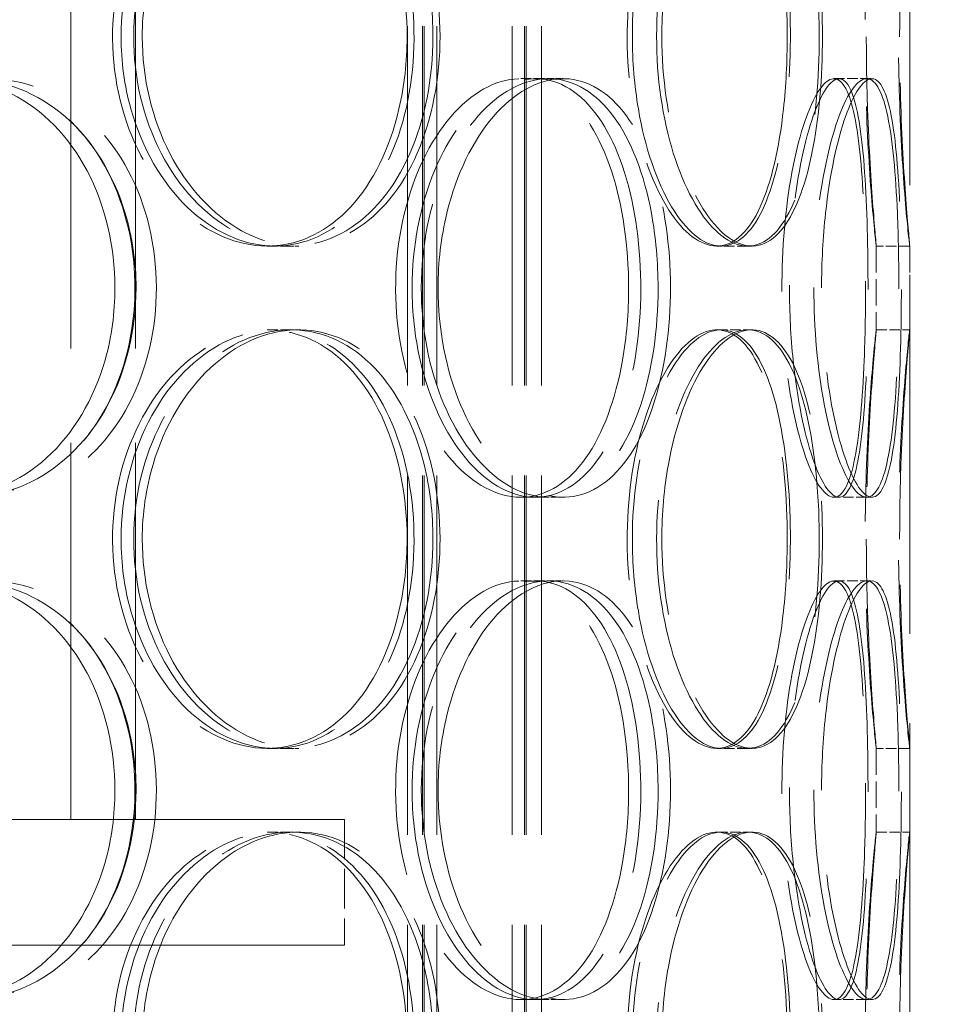
# Model space of a CAD drawing. Units: millimetres. Extents: x -1543 to 3068, y 751 to 9502.
# Drawn here: x 995 to 1104, y 7224 to 7342 of the extents above; entities that cross this region are included whole.
import ezdxf

# ---------------------------------------------------------------- set-up
doc = ezdxf.new("R2010")
doc.units = ezdxf.units.MM
doc.header["$LTSCALE"] = 22
doc.linetypes.add('DASHED_SPACE', pattern=[0.2067, 0.1654, -0.0413])
doc.layers.add('Dimension (ISO)', color=3, linetype='Continuous', lineweight=9)
doc.layers.add('Hidden (ISO)', color=7, linetype='DASHED_SPACE', lineweight=9, true_color=0x0080c0)
doc.styles.add('Note Text (ISO)', font='tahoma.ttf')
doc.dimstyles.new('Default (ISO)', dxfattribs={"dimscale": 22, "dimtxt": 3.5, "dimasz": 3.5, "dimexe": 1.5, "dimexo": 0, "dimgap": 1, "dimtad": 1, "dimrnd": 1e-08, "dimtxsty": 'Note Text (ISO)', "dimcen": 0.09, "dimdle": 10, "dimclrd": 256, "dimclre": 256, "dimclrt": 256, "dimazin": 2, "dimtfac": 1.001486, "dimtmove": 0, "dimatfit": 3, "dimfxl": 1, "dimtolj": 1, "dimlwd": -1, "dimlwe": -1, "dimarcsym": 0})

# ---------------------------------------------------------------- blocks, each defined once
blk = doc.blocks.new('*D39')
at = {"layer": 'Defpoints', "color": 0, "transparency": 16777216}
for p in [(1293.08, 8644.35), (889.38, 5404.35), (1447.37, 5404.35)]:
    blk.add_point(p, dxfattribs=at)
at = {"layer": 'Dimension (ISO)', "transparency": 16777216}
for p, q in [((1293.08, 8644.35), (1480.37, 8644.35)), ((1447.37, 8567.35), (1447.37, 5481.35))]:
    blk.add_line(p, q, dxfattribs=at)
for points in [[(1434.53, 8567.35), (1460.2, 8567.35), (1447.37, 8644.35)], [(1434.53, 5481.35), (1460.2, 5481.35), (1447.37, 5404.35)]]:
    blk.add_solid(points, dxfattribs=at)
at = {"layer": 'Dimension (ISO)', "transparency": 16777216, "insert": (1345.16, 6905.87), "char_height": 77, "attachment_point": 1, "rotation": 90, "style": 'Note Text (ISO)'}
blk.add_mtext('\\A1;3240', dxfattribs=at)

msp = doc.modelspace()

# ---------------------------------------------------------------- linework, layer by layer
at = {"layer": 'Hidden (ISO)', "ltscale": 11.801616}
for p, q in [((1041.077, 6868.848), (1041.077, 8156.848)), ((1042.877, 6868.848), (1042.877, 8156.848)), ((1043.077, 6868.848), (1043.077, 8156.848)), ((1044.577, 6868.848), (1044.577, 8156.848)), ((1053.577, 6868.848), (1053.577, 8156.848)), ((1055.077, 6868.848), (1055.077, 8156.848)), ((1055.277, 6868.848), (1055.277, 8156.848)), ((1057.077, 6868.848), (1057.077, 8156.848))]:
    msp.add_line(p, q, dxfattribs=at)
at = {"layer": 'Hidden (ISO)', "ltscale": 11.780672}
msp.add_line((1101.077, 7632.848), (1101.077, 6882.848), dxfattribs=at)
at = {"layer": 'Hidden (ISO)', "ltscale": 12.369706}
for p, q in [((1000.877, 7246.348), (1000.877, 7471.348)), ((1008.577, 7246.348), (1008.577, 7471.348))]:
    msp.add_line(p, q, dxfattribs=at)
at = {"layer": 'Hidden (ISO)', "ltscale": 0.346208}
for p, q in [((1054.616, 7334.848), (1057.926, 7334.848)), ((1092.027, 7334.848), (1095.945, 7334.848)), ((1027.147, 7314.848), (1024.329, 7314.848)), ((1081.727, 7314.848), (1078.037, 7314.848)), ((1101.076, 7314.848), (1097.076, 7314.848)), ((1024.329, 7304.848), (1027.147, 7304.848)), ((1078.037, 7304.848), (1081.727, 7304.848)), ((1097.076, 7304.848), (1101.076, 7304.848)), ((1057.926, 7284.848), (1054.616, 7284.848)), ((1095.945, 7284.848), (1092.027, 7284.848)), ((1054.616, 7274.848), (1057.926, 7274.848)), ((1092.027, 7274.848), (1095.945, 7274.848)), ((1027.147, 7254.848), (1024.329, 7254.848)), ((1081.727, 7254.848), (1078.037, 7254.848)), ((1101.076, 7254.848), (1097.076, 7254.848)), ((1024.329, 7244.848), (1027.147, 7244.848)), ((1078.037, 7244.848), (1081.727, 7244.848)), ((1097.076, 7244.848), (1101.076, 7244.848)), ((1057.926, 7224.848), (1054.616, 7224.848)), ((1095.945, 7224.848), (1092.027, 7224.848))]:
    msp.add_line(p, q, dxfattribs=at)
at = {"layer": 'Hidden (ISO)', "ltscale": 0.181593}
for p, q in [((1057.926, 7334.848), (1059.677, 7334.848)), ((1059.677, 7284.848), (1057.926, 7284.848)), ((1057.926, 7274.848), (1059.677, 7274.848)), ((1059.677, 7224.848), (1057.926, 7224.848))]:
    msp.add_line(p, q, dxfattribs=at)
at = {"layer": 'Hidden (ISO)', "ltscale": 0.054126}
for p, q in [((1095.945, 7334.848), (1096.56, 7334.848)), ((1096.56, 7284.848), (1095.945, 7284.848)), ((1095.945, 7274.848), (1096.56, 7274.848)), ((1096.56, 7224.848), (1095.945, 7224.848))]:
    msp.add_line(p, q, dxfattribs=at)
at = {"layer": 'Hidden (ISO)', "ltscale": 0.115128}
for p, q in [((1028.089, 7314.848), (1027.147, 7314.848)), ((1027.147, 7304.848), (1028.089, 7304.848)), ((1028.089, 7254.848), (1027.147, 7254.848)), ((1027.147, 7244.848), (1028.089, 7244.848))]:
    msp.add_line(p, q, dxfattribs=at)
at = {"layer": 'Hidden (ISO)', "ltscale": 0.047666}
for p, q in [((1082.238, 7314.848), (1081.727, 7314.848)), ((1081.727, 7304.848), (1082.238, 7304.848)), ((1082.238, 7254.848), (1081.727, 7254.848)), ((1081.727, 7244.848), (1082.238, 7244.848))]:
    msp.add_line(p, q, dxfattribs=at)
at = {"layer": 'Hidden (ISO)', "ltscale": 0.867178}
for p, q in [((1097.077, 7314.857), (1097.077, 7304.84)), ((1101.077, 7314.857), (1101.077, 7304.84)), ((1097.077, 7254.857), (1097.077, 7244.84)), ((1101.077, 7254.857), (1101.077, 7244.84))]:
    msp.add_line(p, q, dxfattribs=at)
at = {"layer": 'Hidden (ISO)', "ltscale": 11.461907}
for p, q in [((1033.577, 7246.348), (668.577, 7246.348)), ((1033.577, 7231.348), (668.577, 7231.348))]:
    msp.add_line(p, q, dxfattribs=at)
at = {"layer": 'Hidden (ISO)', "ltscale": 1.298557}
msp.add_line((1033.577, 7246.348), (1033.577, 7231.348), dxfattribs=at)
at = {"layer": 'Hidden (ISO)', "ltscale": 11.471499}
for points in [[(1041.04, 7339.848), (1041.04, 7344.801), (1040.094, 7349.743), (1038.308, 7353.846), (1036.525, 7357.943), (1033.902, 7361.187), (1030.792, 7363.036), (1027.722, 7364.861), (1024.183, 7365.32), (1020.745, 7364.336), (1017.235, 7363.333), (1013.849, 7360.829), (1011.234, 7357.251), (1008.634, 7353.692), (1006.817, 7349.086), (1006.151, 7344.205), (1005.487, 7339.337), (1005.974, 7334.215), (1007.512, 7329.697), (1009.055, 7325.167), (1011.642, 7321.261), (1014.76, 7318.637), (1017.849, 7316.037), (1021.439, 7314.705), (1024.889, 7314.861), (1028.346, 7315.018), (1031.649, 7316.668), (1034.299, 7319.538), (1036.973, 7322.435), (1038.98, 7326.563), (1040.069, 7331.225), (1040.712, 7333.98), (1041.04, 7336.914), (1041.04, 7339.848)], [(1006.872, 7339.848), (1006.872, 7344.801), (1008.042, 7349.743), (1010.142, 7353.846), (1012.239, 7357.943), (1015.246, 7361.187), (1018.581, 7363.036), (1021.875, 7364.861), (1025.466, 7365.32), (1028.751, 7364.336), (1032.103, 7363.333), (1035.124, 7360.829), (1037.374, 7357.251), (1039.611, 7353.692), (1041.087, 7349.086), (1041.63, 7344.205), (1042.171, 7339.337), (1041.784, 7334.215), (1040.513, 7329.697), (1039.238, 7325.167), (1037.069, 7321.261), (1034.282, 7318.637), (1031.52, 7316.037), (1028.152, 7314.705), (1024.698, 7314.861), (1021.238, 7315.018), (1017.705, 7316.668), (1014.74, 7319.538), (1011.749, 7322.435), (1009.358, 7326.563), (1008.048, 7331.225), (1007.274, 7333.98), (1006.872, 7336.914), (1006.872, 7339.848)], [(1086.442, 7339.848), (1086.442, 7344.801), (1086.015, 7349.743), (1085.169, 7353.846), (1084.324, 7357.943), (1083.051, 7361.187), (1081.454, 7363.036), (1079.877, 7364.861), (1077.982, 7365.32), (1076.062, 7364.336), (1074.102, 7363.333), (1072.128, 7360.829), (1070.573, 7357.251), (1069.026, 7353.692), (1067.912, 7349.086), (1067.504, 7344.205), (1067.098, 7339.337), (1067.4, 7334.215), (1068.335, 7329.697), (1069.272, 7325.167), (1070.833, 7321.261), (1072.648, 7318.637), (1074.446, 7316.037), (1076.474, 7314.705), (1078.34, 7314.861), (1080.21, 7315.018), (1081.911, 7316.668), (1083.224, 7319.538), (1084.55, 7322.435), (1085.489, 7326.563), (1085.994, 7331.225), (1086.292, 7333.98), (1086.442, 7336.914), (1086.442, 7339.848)], [(1067.945, 7339.848), (1067.945, 7344.801), (1068.664, 7349.743), (1069.921, 7353.846), (1071.176, 7357.943), (1072.952, 7361.187), (1074.844, 7363.036), (1076.712, 7364.861), (1078.677, 7365.32), (1080.396, 7364.336), (1082.15, 7363.333), (1083.645, 7360.829), (1084.723, 7357.251), (1085.795, 7353.692), (1086.464, 7349.086), (1086.71, 7344.205), (1086.956, 7339.337), (1086.785, 7334.215), (1086.199, 7329.697), (1085.611, 7325.167), (1084.598, 7321.261), (1083.216, 7318.637), (1081.846, 7316.037), (1080.108, 7314.705), (1078.237, 7314.861), (1076.362, 7315.018), (1074.362, 7316.668), (1072.636, 7319.538), (1070.895, 7322.435), (1069.453, 7326.563), (1068.66, 7331.225), (1068.191, 7333.98), (1067.945, 7336.914), (1067.945, 7339.848)], [(1095.891, 7339.848), (1095.891, 7344.801), (1096.049, 7349.743), (1096.272, 7353.846), (1096.494, 7357.943), (1096.766, 7361.187), (1096.926, 7363.036), (1097.084, 7364.861), (1097.121, 7365.32), (1097.012, 7364.336), (1096.901, 7363.333), (1096.642, 7360.829), (1096.384, 7357.251), (1096.127, 7353.692), (1095.885, 7349.086), (1095.798, 7344.205), (1095.711, 7339.337), (1095.782, 7334.215), (1095.971, 7329.697), (1096.16, 7325.167), (1096.456, 7321.261), (1096.691, 7318.637), (1096.922, 7316.037), (1097.08, 7314.705), (1097.077, 7314.861), (1097.074, 7315.018), (1096.912, 7316.668), (1096.689, 7319.538), (1096.464, 7322.435), (1096.192, 7326.563), (1096.036, 7331.225), (1095.943, 7333.98), (1095.891, 7336.914), (1095.891, 7339.848)], [(1006.141, 7309.848), (1006.141, 7314.801), (1004.982, 7319.743), (1002.815, 7323.846), (1000.651, 7327.943), (997.483, 7331.187), (993.774, 7333.036), (990.111, 7334.861), (985.931, 7335.32), (981.909, 7334.336), (977.804, 7333.333), (973.887, 7330.829), (970.878, 7327.251), (967.886, 7323.692), (965.812, 7319.086), (965.052, 7314.205), (964.294, 7309.337), (964.848, 7304.215), (966.608, 7299.697), (968.372, 7295.167), (971.338, 7291.261), (974.946, 7288.637), (978.522, 7286.037), (982.708, 7284.705), (986.774, 7284.861), (990.849, 7285.018), (994.788, 7286.668), (997.973, 7289.538), (1001.187, 7292.435), (1003.628, 7296.563), (1004.956, 7301.225), (1005.74, 7303.98), (1006.141, 7306.914), (1006.141, 7309.848)], [(967.453, 7309.848), (967.453, 7314.801), (968.782, 7319.743), (971.185, 7323.846), (973.584, 7327.943), (977.037, 7331.187), (980.905, 7333.036), (984.725, 7334.861), (988.927, 7335.32), (992.808, 7334.336), (996.77, 7333.333), (1000.383, 7330.829), (1003.091, 7327.251), (1005.784, 7323.692), (1007.581, 7319.086), (1008.241, 7314.205), (1008.899, 7309.337), (1008.427, 7304.215), (1006.884, 7299.697), (1005.338, 7295.167), (1002.714, 7291.261), (999.382, 7288.637), (996.08, 7286.037), (992.088, 7284.705), (988.038, 7284.861), (983.98, 7285.018), (979.881, 7286.668), (976.465, 7289.538), (973.017, 7292.435), (970.287, 7296.563), (968.793, 7301.225), (967.91, 7303.98), (967.453, 7306.914), (967.453, 7309.848)], [(1067.498, 7309.848), (1067.498, 7314.801), (1066.793, 7319.743), (1065.443, 7323.846), (1064.094, 7327.943), (1062.096, 7331.187), (1059.682, 7333.036), (1057.299, 7334.861), (1054.513, 7335.32), (1051.767, 7334.336), (1048.964, 7333.333), (1046.219, 7330.829), (1044.083, 7327.251), (1041.959, 7323.692), (1040.457, 7319.086), (1039.908, 7314.205), (1039.359, 7309.337), (1039.763, 7304.215), (1041.03, 7299.697), (1042.3, 7295.167), (1044.425, 7291.261), (1046.951, 7288.637), (1049.455, 7286.037), (1052.333, 7284.705), (1055.059, 7284.861), (1057.789, 7285.018), (1060.355, 7286.668), (1062.388, 7289.538), (1064.44, 7292.435), (1065.952, 7296.563), (1066.77, 7301.225), (1067.253, 7303.98), (1067.498, 7306.914), (1067.498, 7309.848)], [(1041.638, 7309.848), (1041.638, 7314.801), (1042.596, 7319.743), (1044.3, 7323.846), (1046.002, 7327.943), (1048.429, 7331.187), (1051.08, 7333.036), (1053.698, 7334.861), (1056.516, 7335.32), (1059.052, 7334.336), (1061.641, 7333.333), (1063.929, 7330.829), (1065.615, 7327.251), (1067.291, 7323.692), (1068.377, 7319.086), (1068.777, 7314.205), (1069.175, 7309.337), (1068.893, 7304.215), (1067.952, 7299.697), (1067.009, 7295.167), (1065.397, 7291.261), (1063.285, 7288.637), (1061.191, 7286.037), (1058.604, 7284.705), (1055.903, 7284.861), (1053.198, 7285.018), (1050.391, 7286.668), (1048.012, 7289.538), (1045.61, 7292.435), (1043.665, 7296.563), (1042.597, 7301.225), (1041.967, 7303.98), (1041.638, 7306.914), (1041.638, 7309.848)], [(1095.797, 7309.848), (1095.797, 7314.801), (1095.654, 7319.743), (1095.326, 7323.846), (1094.999, 7327.943), (1094.475, 7331.187), (1093.726, 7333.036), (1092.986, 7334.861), (1092.021, 7335.32), (1090.969, 7334.336), (1089.896, 7333.333), (1088.742, 7330.829), (1087.806, 7327.251), (1086.874, 7323.692), (1086.175, 7319.086), (1085.919, 7314.205), (1085.665, 7309.337), (1085.857, 7304.215), (1086.437, 7299.697), (1087.018, 7295.167), (1087.977, 7291.261), (1089.036, 7288.637), (1090.086, 7286.037), (1091.217, 7284.705), (1092.185, 7284.861), (1093.154, 7285.018), (1093.956, 7286.668), (1094.526, 7289.538), (1095.102, 7292.435), (1095.453, 7296.563), (1095.637, 7301.225), (1095.745, 7303.98), (1095.797, 7306.914), (1095.797, 7309.848)], [(1086.714, 7309.848), (1086.714, 7314.801), (1087.156, 7319.743), (1087.901, 7323.846), (1088.645, 7327.943), (1089.675, 7331.187), (1090.705, 7333.036), (1091.721, 7334.861), (1092.724, 7335.32), (1093.528, 7334.336), (1094.349, 7333.333), (1094.963, 7330.829), (1095.368, 7327.251), (1095.771, 7323.692), (1095.981, 7319.086), (1096.059, 7314.205), (1096.136, 7309.337), (1096.088, 7304.215), (1095.892, 7299.697), (1095.697, 7295.167), (1095.343, 7291.261), (1094.773, 7288.637), (1094.208, 7286.037), (1093.419, 7284.705), (1092.481, 7284.861), (1091.542, 7285.018), (1090.456, 7286.668), (1089.477, 7289.538), (1088.488, 7292.435), (1087.625, 7296.563), (1087.147, 7301.225), (1086.864, 7303.98), (1086.714, 7306.914), (1086.714, 7309.848)], [(1041.04, 7279.848), (1041.04, 7284.801), (1040.094, 7289.743), (1038.308, 7293.846), (1036.525, 7297.943), (1033.902, 7301.187), (1030.792, 7303.036), (1027.722, 7304.861), (1024.183, 7305.32), (1020.745, 7304.336), (1017.235, 7303.333), (1013.849, 7300.829), (1011.234, 7297.251), (1008.634, 7293.692), (1006.817, 7289.086), (1006.151, 7284.205), (1005.487, 7279.337), (1005.974, 7274.215), (1007.512, 7269.697), (1009.055, 7265.167), (1011.642, 7261.261), (1014.76, 7258.637), (1017.849, 7256.037), (1021.439, 7254.705), (1024.889, 7254.861), (1028.346, 7255.018), (1031.649, 7256.668), (1034.299, 7259.538), (1036.973, 7262.435), (1038.98, 7266.563), (1040.069, 7271.225), (1040.712, 7273.98), (1041.04, 7276.914), (1041.04, 7279.848)], [(1006.872, 7279.848), (1006.872, 7284.801), (1008.042, 7289.743), (1010.142, 7293.846), (1012.239, 7297.943), (1015.246, 7301.187), (1018.581, 7303.036), (1021.875, 7304.861), (1025.466, 7305.32), (1028.751, 7304.336), (1032.103, 7303.333), (1035.124, 7300.829), (1037.374, 7297.251), (1039.611, 7293.692), (1041.087, 7289.086), (1041.63, 7284.205), (1042.171, 7279.337), (1041.784, 7274.215), (1040.513, 7269.697), (1039.238, 7265.167), (1037.069, 7261.261), (1034.282, 7258.637), (1031.52, 7256.037), (1028.152, 7254.705), (1024.698, 7254.861), (1021.238, 7255.018), (1017.705, 7256.668), (1014.74, 7259.538), (1011.749, 7262.435), (1009.358, 7266.563), (1008.048, 7271.225), (1007.274, 7273.98), (1006.872, 7276.914), (1006.872, 7279.848)], [(1086.442, 7279.848), (1086.442, 7284.801), (1086.015, 7289.743), (1085.169, 7293.846), (1084.324, 7297.943), (1083.051, 7301.187), (1081.454, 7303.036), (1079.877, 7304.861), (1077.982, 7305.32), (1076.062, 7304.336), (1074.102, 7303.333), (1072.128, 7300.829), (1070.573, 7297.251), (1069.026, 7293.692), (1067.912, 7289.086), (1067.504, 7284.205), (1067.098, 7279.337), (1067.4, 7274.215), (1068.335, 7269.697), (1069.272, 7265.167), (1070.833, 7261.261), (1072.648, 7258.637), (1074.446, 7256.037), (1076.474, 7254.705), (1078.34, 7254.861), (1080.21, 7255.018), (1081.911, 7256.668), (1083.224, 7259.538), (1084.55, 7262.435), (1085.489, 7266.563), (1085.994, 7271.225), (1086.292, 7273.98), (1086.442, 7276.914), (1086.442, 7279.848)], [(1067.945, 7279.848), (1067.945, 7284.801), (1068.664, 7289.743), (1069.921, 7293.846), (1071.176, 7297.943), (1072.952, 7301.187), (1074.844, 7303.036), (1076.712, 7304.861), (1078.677, 7305.32), (1080.396, 7304.336), (1082.15, 7303.333), (1083.645, 7300.829), (1084.723, 7297.251), (1085.795, 7293.692), (1086.464, 7289.086), (1086.71, 7284.205), (1086.956, 7279.337), (1086.785, 7274.215), (1086.199, 7269.697), (1085.611, 7265.167), (1084.598, 7261.261), (1083.216, 7258.637), (1081.846, 7256.037), (1080.108, 7254.705), (1078.237, 7254.861), (1076.362, 7255.018), (1074.362, 7256.668), (1072.636, 7259.538), (1070.895, 7262.435), (1069.453, 7266.563), (1068.66, 7271.225), (1068.191, 7273.98), (1067.945, 7276.914), (1067.945, 7279.848)], [(1095.891, 7279.848), (1095.891, 7284.801), (1096.049, 7289.743), (1096.272, 7293.846), (1096.494, 7297.943), (1096.766, 7301.187), (1096.926, 7303.036), (1097.084, 7304.861), (1097.121, 7305.32), (1097.012, 7304.336), (1096.901, 7303.333), (1096.642, 7300.829), (1096.384, 7297.251), (1096.127, 7293.692), (1095.885, 7289.086), (1095.798, 7284.205), (1095.711, 7279.337), (1095.782, 7274.215), (1095.971, 7269.697), (1096.16, 7265.167), (1096.456, 7261.261), (1096.691, 7258.637), (1096.922, 7256.037), (1097.08, 7254.705), (1097.077, 7254.861), (1097.074, 7255.018), (1096.912, 7256.668), (1096.689, 7259.538), (1096.464, 7262.435), (1096.192, 7266.563), (1096.036, 7271.225), (1095.943, 7273.98), (1095.891, 7276.914), (1095.891, 7279.848)], [(1006.141, 7249.848), (1006.141, 7254.801), (1004.982, 7259.743), (1002.815, 7263.846), (1000.651, 7267.943), (997.483, 7271.187), (993.774, 7273.036), (990.111, 7274.861), (985.931, 7275.32), (981.909, 7274.336), (977.804, 7273.333), (973.887, 7270.829), (970.878, 7267.251), (967.886, 7263.692), (965.812, 7259.086), (965.052, 7254.205), (964.294, 7249.337), (964.848, 7244.215), (966.608, 7239.697), (968.372, 7235.167), (971.338, 7231.261), (974.946, 7228.637), (978.522, 7226.037), (982.708, 7224.705), (986.774, 7224.861), (990.849, 7225.018), (994.788, 7226.668), (997.973, 7229.538), (1001.187, 7232.435), (1003.628, 7236.563), (1004.956, 7241.225), (1005.74, 7243.98), (1006.141, 7246.914), (1006.141, 7249.848)], [(967.453, 7249.848), (967.453, 7254.801), (968.782, 7259.743), (971.185, 7263.846), (973.584, 7267.943), (977.037, 7271.187), (980.905, 7273.036), (984.725, 7274.861), (988.927, 7275.32), (992.808, 7274.336), (996.77, 7273.333), (1000.383, 7270.829), (1003.091, 7267.251), (1005.784, 7263.692), (1007.581, 7259.086), (1008.241, 7254.205), (1008.899, 7249.337), (1008.427, 7244.215), (1006.884, 7239.697), (1005.338, 7235.167), (1002.714, 7231.261), (999.382, 7228.637), (996.08, 7226.037), (992.088, 7224.705), (988.038, 7224.861), (983.98, 7225.018), (979.881, 7226.668), (976.465, 7229.538), (973.017, 7232.435), (970.287, 7236.563), (968.793, 7241.225), (967.91, 7243.98), (967.453, 7246.914), (967.453, 7249.848)], [(1067.498, 7249.848), (1067.498, 7254.801), (1066.793, 7259.743), (1065.443, 7263.846), (1064.094, 7267.943), (1062.096, 7271.187), (1059.682, 7273.036), (1057.299, 7274.861), (1054.513, 7275.32), (1051.767, 7274.336), (1048.964, 7273.333), (1046.219, 7270.829), (1044.083, 7267.251), (1041.959, 7263.692), (1040.457, 7259.086), (1039.908, 7254.205), (1039.359, 7249.337), (1039.763, 7244.215), (1041.03, 7239.697), (1042.3, 7235.167), (1044.425, 7231.261), (1046.951, 7228.637), (1049.455, 7226.037), (1052.333, 7224.705), (1055.059, 7224.861), (1057.789, 7225.018), (1060.355, 7226.668), (1062.388, 7229.538), (1064.44, 7232.435), (1065.952, 7236.563), (1066.77, 7241.225), (1067.253, 7243.98), (1067.498, 7246.914), (1067.498, 7249.848)], [(1041.638, 7249.848), (1041.638, 7254.801), (1042.596, 7259.743), (1044.3, 7263.846), (1046.002, 7267.943), (1048.429, 7271.187), (1051.08, 7273.036), (1053.698, 7274.861), (1056.516, 7275.32), (1059.052, 7274.336), (1061.641, 7273.333), (1063.929, 7270.829), (1065.615, 7267.251), (1067.291, 7263.692), (1068.377, 7259.086), (1068.777, 7254.205), (1069.175, 7249.337), (1068.893, 7244.215), (1067.952, 7239.697), (1067.009, 7235.167), (1065.397, 7231.261), (1063.285, 7228.637), (1061.191, 7226.037), (1058.604, 7224.705), (1055.903, 7224.861), (1053.198, 7225.018), (1050.391, 7226.668), (1048.012, 7229.538), (1045.61, 7232.435), (1043.665, 7236.563), (1042.597, 7241.225), (1041.967, 7243.98), (1041.638, 7246.914), (1041.638, 7249.848)], [(1095.797, 7249.848), (1095.797, 7254.801), (1095.654, 7259.743), (1095.326, 7263.846), (1094.999, 7267.943), (1094.475, 7271.187), (1093.726, 7273.036), (1092.986, 7274.861), (1092.021, 7275.32), (1090.969, 7274.336), (1089.896, 7273.333), (1088.742, 7270.829), (1087.806, 7267.251), (1086.874, 7263.692), (1086.175, 7259.086), (1085.919, 7254.205), (1085.665, 7249.337), (1085.857, 7244.215), (1086.437, 7239.697), (1087.018, 7235.167), (1087.977, 7231.261), (1089.036, 7228.637), (1090.086, 7226.037), (1091.217, 7224.705), (1092.185, 7224.861), (1093.154, 7225.018), (1093.956, 7226.668), (1094.526, 7229.538), (1095.102, 7232.435), (1095.453, 7236.563), (1095.637, 7241.225), (1095.745, 7243.98), (1095.797, 7246.914), (1095.797, 7249.848)], [(1086.714, 7249.848), (1086.714, 7254.801), (1087.156, 7259.743), (1087.901, 7263.846), (1088.645, 7267.943), (1089.675, 7271.187), (1090.705, 7273.036), (1091.721, 7274.861), (1092.724, 7275.32), (1093.528, 7274.336), (1094.349, 7273.333), (1094.963, 7270.829), (1095.368, 7267.251), (1095.771, 7263.692), (1095.981, 7259.086), (1096.059, 7254.205), (1096.136, 7249.337), (1096.088, 7244.215), (1095.892, 7239.697), (1095.697, 7235.167), (1095.343, 7231.261), (1094.773, 7228.637), (1094.208, 7226.037), (1093.419, 7224.705), (1092.481, 7224.861), (1091.542, 7225.018), (1090.456, 7226.668), (1089.477, 7229.538), (1088.488, 7232.435), (1087.625, 7236.563), (1087.147, 7241.225), (1086.864, 7243.98), (1086.714, 7246.914), (1086.714, 7249.848)], [(1041.04, 7219.848), (1041.04, 7224.801), (1040.094, 7229.743), (1038.308, 7233.846), (1036.525, 7237.943), (1033.902, 7241.187), (1030.792, 7243.036), (1027.722, 7244.861), (1024.183, 7245.32), (1020.745, 7244.336), (1017.235, 7243.333), (1013.849, 7240.829), (1011.234, 7237.251), (1008.634, 7233.692), (1006.817, 7229.086), (1006.151, 7224.205), (1005.487, 7219.337), (1005.974, 7214.215), (1007.512, 7209.697), (1009.055, 7205.167), (1011.642, 7201.261), (1014.76, 7198.637), (1017.849, 7196.037), (1021.439, 7194.705), (1024.889, 7194.861), (1028.346, 7195.018), (1031.649, 7196.668), (1034.299, 7199.538), (1036.973, 7202.435), (1038.98, 7206.563), (1040.069, 7211.225), (1040.712, 7213.98), (1041.04, 7216.914), (1041.04, 7219.848)], [(1006.872, 7219.848), (1006.872, 7224.801), (1008.042, 7229.743), (1010.142, 7233.846), (1012.239, 7237.943), (1015.246, 7241.187), (1018.581, 7243.036), (1021.875, 7244.861), (1025.466, 7245.32), (1028.751, 7244.336), (1032.103, 7243.333), (1035.124, 7240.829), (1037.374, 7237.251), (1039.611, 7233.692), (1041.087, 7229.086), (1041.63, 7224.205), (1042.171, 7219.337), (1041.784, 7214.215), (1040.513, 7209.697), (1039.238, 7205.167), (1037.069, 7201.261), (1034.282, 7198.637), (1031.52, 7196.037), (1028.152, 7194.705), (1024.698, 7194.861), (1021.238, 7195.018), (1017.705, 7196.668), (1014.74, 7199.538), (1011.749, 7202.435), (1009.358, 7206.563), (1008.048, 7211.225), (1007.274, 7213.98), (1006.872, 7216.914), (1006.872, 7219.848)], [(1086.442, 7219.848), (1086.442, 7224.801), (1086.015, 7229.743), (1085.169, 7233.846), (1084.324, 7237.943), (1083.051, 7241.187), (1081.454, 7243.036), (1079.877, 7244.861), (1077.982, 7245.32), (1076.062, 7244.336), (1074.102, 7243.333), (1072.128, 7240.829), (1070.573, 7237.251), (1069.026, 7233.692), (1067.912, 7229.086), (1067.504, 7224.205), (1067.098, 7219.337), (1067.4, 7214.215), (1068.335, 7209.697), (1069.272, 7205.167), (1070.833, 7201.261), (1072.648, 7198.637), (1074.446, 7196.037), (1076.474, 7194.705), (1078.34, 7194.861), (1080.21, 7195.018), (1081.911, 7196.668), (1083.224, 7199.538), (1084.55, 7202.435), (1085.489, 7206.563), (1085.994, 7211.225), (1086.292, 7213.98), (1086.442, 7216.914), (1086.442, 7219.848)], [(1067.945, 7219.848), (1067.945, 7224.801), (1068.664, 7229.743), (1069.921, 7233.846), (1071.176, 7237.943), (1072.952, 7241.187), (1074.844, 7243.036), (1076.712, 7244.861), (1078.677, 7245.32), (1080.396, 7244.336), (1082.15, 7243.333), (1083.645, 7240.829), (1084.723, 7237.251), (1085.795, 7233.692), (1086.464, 7229.086), (1086.71, 7224.205), (1086.956, 7219.337), (1086.785, 7214.215), (1086.199, 7209.697), (1085.611, 7205.167), (1084.598, 7201.261), (1083.216, 7198.637), (1081.846, 7196.037), (1080.108, 7194.705), (1078.237, 7194.861), (1076.362, 7195.018), (1074.362, 7196.668), (1072.636, 7199.538), (1070.895, 7202.435), (1069.453, 7206.563), (1068.66, 7211.225), (1068.191, 7213.98), (1067.945, 7216.914), (1067.945, 7219.848)], [(1095.891, 7219.848), (1095.891, 7224.801), (1096.049, 7229.743), (1096.272, 7233.846), (1096.494, 7237.943), (1096.766, 7241.187), (1096.926, 7243.036), (1097.084, 7244.861), (1097.121, 7245.32), (1097.012, 7244.336), (1096.901, 7243.333), (1096.642, 7240.829), (1096.384, 7237.251), (1096.127, 7233.692), (1095.885, 7229.086), (1095.798, 7224.205), (1095.711, 7219.337), (1095.782, 7214.215), (1095.971, 7209.697), (1096.16, 7205.167), (1096.456, 7201.261), (1096.691, 7198.637), (1096.922, 7196.037), (1097.08, 7194.705), (1097.077, 7194.861), (1097.074, 7195.018), (1096.912, 7196.668), (1096.689, 7199.538), (1096.464, 7202.435), (1096.192, 7206.563), (1096.036, 7211.225), (1095.943, 7213.98), (1095.891, 7216.914), (1095.891, 7219.848)]]:
    msp.add_open_spline(points, degree=3, knots=[-3.1415927, -3.1415927, -3.1415927, -3.1415927, -2.5473223, -2.5473223, -2.5473223, -1.9539415, -1.9539415, -1.9539415, -1.3680168, -1.3680168, -1.3680168, -0.7699514, -0.7699514, -0.7699514, -0.1751718, -0.1751718, -0.1751718, 0.4181302, 0.4181302, 0.4181302, 1.0130422, 1.0130422, 1.0130422, 1.6025994, 1.6025994, 1.6025994, 2.1933244, 2.1933244, 2.1933244, 2.7894252, 2.7894252, 2.7894252, 3.1415927, 3.1415927, 3.1415927, 3.1415927], dxfattribs=at)
at = {"layer": 'Hidden (ISO)', "ltscale": 11.564472}
for points in [[(1044.129, 7339.848), (1044.129, 7334.913), (1043.174, 7329.988), (1041.371, 7325.894), (1039.568, 7321.797), (1036.912, 7318.548), (1033.761, 7316.689), (1030.647, 7314.851), (1027.055, 7314.377), (1023.562, 7315.345), (1020.001, 7316.331), (1016.561, 7318.811), (1013.898, 7322.367), (1011.254, 7325.897), (1009.395, 7330.472), (1008.696, 7335.329), (1007.998, 7340.173), (1008.46, 7345.278), (1009.986, 7349.796), (1011.52, 7354.335), (1014.115, 7358.263), (1017.259, 7360.924), (1020.38, 7363.566), (1024.02, 7364.948), (1027.53, 7364.843), (1031.044, 7364.737), (1034.413, 7363.141), (1037.127, 7360.318), (1039.86, 7357.475), (1041.927, 7353.398), (1043.069, 7348.772), (1043.771, 7345.93), (1044.129, 7342.89), (1044.129, 7339.848)], [(1009.405, 7339.848), (1009.405, 7334.913), (1010.585, 7329.988), (1012.706, 7325.894), (1014.828, 7321.797), (1017.874, 7318.548), (1021.255, 7316.689), (1024.597, 7314.851), (1028.245, 7314.377), (1031.584, 7315.345), (1034.988, 7316.331), (1038.059, 7318.811), (1040.352, 7322.367), (1042.628, 7325.897), (1044.14, 7330.472), (1044.709, 7335.329), (1045.278, 7340.173), (1044.911, 7345.278), (1043.65, 7349.796), (1042.384, 7354.335), (1040.211, 7358.263), (1037.405, 7360.924), (1034.62, 7363.566), (1031.213, 7364.948), (1027.707, 7364.843), (1024.196, 7364.737), (1020.601, 7363.141), (1017.571, 7360.318), (1014.518, 7357.475), (1012.06, 7353.398), (1010.687, 7348.772), (1009.844, 7345.93), (1009.405, 7342.89), (1009.405, 7339.848)], [(1090.269, 7339.848), (1090.269, 7334.913), (1089.838, 7329.988), (1088.984, 7325.894), (1088.13, 7321.797), (1086.842, 7318.548), (1085.224, 7316.689), (1083.626, 7314.851), (1081.703, 7314.377), (1079.752, 7315.345), (1077.764, 7316.331), (1075.761, 7318.811), (1074.177, 7322.367), (1072.605, 7325.897), (1071.466, 7330.472), (1071.037, 7335.329), (1070.61, 7340.173), (1070.897, 7345.278), (1071.825, 7349.796), (1072.757, 7354.335), (1074.325, 7358.263), (1076.156, 7360.924), (1077.974, 7363.566), (1080.034, 7364.948), (1081.935, 7364.843), (1083.839, 7364.737), (1085.576, 7363.141), (1086.924, 7360.318), (1088.281, 7357.475), (1089.25, 7353.398), (1089.78, 7348.772), (1090.106, 7345.93), (1090.269, 7342.89), (1090.269, 7339.848)], [(1071.471, 7339.848), (1071.471, 7334.913), (1072.196, 7329.988), (1073.466, 7325.894), (1074.737, 7321.797), (1076.535, 7318.548), (1078.454, 7316.689), (1080.35, 7314.851), (1082.347, 7314.377), (1084.096, 7315.345), (1085.878, 7316.331), (1087.399, 7318.811), (1088.498, 7322.367), (1089.589, 7325.897), (1090.275, 7330.472), (1090.533, 7335.329), (1090.792, 7340.173), (1090.63, 7345.278), (1090.049, 7349.796), (1089.465, 7354.335), (1088.451, 7358.263), (1087.062, 7360.924), (1085.683, 7363.566), (1083.928, 7364.948), (1082.031, 7364.843), (1080.132, 7364.737), (1078.1, 7363.141), (1076.337, 7360.318), (1074.563, 7357.475), (1073.082, 7353.398), (1072.25, 7348.772), (1071.74, 7345.93), (1071.471, 7342.89), (1071.471, 7339.848)], [(1099.872, 7339.848), (1099.872, 7334.913), (1100.031, 7329.988), (1100.256, 7325.894), (1100.481, 7321.797), (1100.758, 7318.548), (1100.921, 7316.689), (1101.082, 7314.851), (1101.122, 7314.377), (1101.013, 7315.345), (1100.901, 7316.331), (1100.64, 7318.811), (1100.378, 7322.367), (1100.118, 7325.897), (1099.872, 7330.472), (1099.78, 7335.329), (1099.689, 7340.173), (1099.756, 7345.278), (1099.944, 7349.796), (1100.133, 7354.335), (1100.433, 7358.263), (1100.672, 7360.924), (1100.91, 7363.566), (1101.075, 7364.948), (1101.077, 7364.843), (1101.08, 7364.737), (1100.92, 7363.141), (1100.695, 7360.318), (1100.469, 7357.475), (1100.192, 7353.398), (1100.029, 7348.772), (1099.929, 7345.93), (1099.872, 7342.89), (1099.872, 7339.848)], [(1008.663, 7309.848), (1008.663, 7304.913), (1007.492, 7299.988), (1005.305, 7295.894), (1003.116, 7291.797), (999.909, 7288.548), (996.15, 7286.689), (992.435, 7284.851), (988.191, 7284.377), (984.104, 7285.345), (979.939, 7286.331), (975.959, 7288.811), (972.894, 7292.367), (969.851, 7295.897), (967.73, 7300.472), (966.932, 7305.329), (966.136, 7310.173), (966.66, 7315.278), (968.407, 7319.796), (970.16, 7324.335), (973.135, 7328.263), (976.773, 7330.924), (980.384, 7333.566), (984.627, 7334.948), (988.762, 7334.843), (992.903, 7334.737), (996.918, 7333.141), (1000.179, 7330.318), (1003.464, 7327.475), (1005.977, 7323.398), (1007.369, 7318.772), (1008.224, 7315.93), (1008.663, 7312.89), (1008.663, 7309.848)], [(969.345, 7309.848), (969.345, 7304.913), (970.686, 7299.988), (973.112, 7295.894), (975.54, 7291.797), (979.037, 7288.548), (982.958, 7286.689), (986.834, 7284.851), (991.101, 7284.377), (995.047, 7285.345), (999.069, 7286.331), (1002.741, 7288.811), (1005.501, 7292.367), (1008.242, 7295.897), (1010.081, 7300.472), (1010.774, 7305.329), (1011.465, 7310.173), (1011.017, 7315.278), (1009.488, 7319.796), (1007.951, 7324.335), (1005.321, 7328.263), (1001.966, 7330.924), (998.635, 7333.566), (994.595, 7334.948), (990.483, 7334.843), (986.365, 7334.737), (982.192, 7333.141), (978.699, 7330.318), (975.18, 7327.475), (972.372, 7323.398), (970.807, 7318.772), (969.845, 7315.93), (969.345, 7312.89), (969.345, 7309.848)], [(1071.017, 7309.848), (1071.017, 7304.913), (1070.306, 7299.988), (1068.943, 7295.894), (1067.579, 7291.797), (1065.555, 7288.548), (1063.11, 7286.689), (1060.693, 7284.851), (1057.867, 7284.377), (1055.077, 7285.345), (1052.233, 7286.331), (1049.445, 7288.811), (1047.269, 7292.367), (1045.11, 7295.897), (1043.574, 7300.472), (1042.997, 7305.329), (1042.421, 7310.173), (1042.804, 7315.278), (1044.061, 7319.796), (1045.324, 7324.335), (1047.456, 7328.263), (1050.005, 7330.924), (1052.535, 7333.566), (1055.455, 7334.948), (1058.229, 7334.843), (1061.006, 7334.737), (1063.625, 7333.141), (1065.708, 7330.318), (1067.806, 7327.475), (1069.364, 7323.398), (1070.223, 7318.772), (1070.75, 7315.93), (1071.017, 7312.89), (1071.017, 7309.848)], [(1044.736, 7309.848), (1044.736, 7304.913), (1045.704, 7299.988), (1047.424, 7295.894), (1049.146, 7291.797), (1051.604, 7288.548), (1054.293, 7286.689), (1056.95, 7284.851), (1059.812, 7284.377), (1062.391, 7285.345), (1065.02, 7286.331), (1067.347, 7288.811), (1069.065, 7292.367), (1070.771, 7295.897), (1071.883, 7300.472), (1072.303, 7305.329), (1072.721, 7310.173), (1072.454, 7315.278), (1071.521, 7319.796), (1070.584, 7324.335), (1068.97, 7328.263), (1066.845, 7330.924), (1064.735, 7333.566), (1062.119, 7334.948), (1059.379, 7334.843), (1056.636, 7334.737), (1053.781, 7333.141), (1051.35, 7330.318), (1048.901, 7327.475), (1046.901, 7323.398), (1045.783, 7318.772), (1045.096, 7315.93), (1044.736, 7312.89), (1044.736, 7309.848)], [(1099.776, 7309.848), (1099.776, 7304.913), (1099.632, 7299.988), (1099.301, 7295.894), (1098.971, 7291.797), (1098.44, 7288.548), (1097.682, 7286.689), (1096.933, 7284.851), (1095.955, 7284.377), (1094.888, 7285.345), (1093.8, 7286.331), (1092.629, 7288.811), (1091.676, 7292.367), (1090.729, 7295.897), (1090.015, 7300.472), (1089.747, 7305.329), (1089.479, 7310.173), (1089.662, 7315.278), (1090.238, 7319.796), (1090.816, 7324.335), (1091.78, 7328.263), (1092.85, 7330.924), (1093.913, 7333.566), (1095.065, 7334.948), (1096.053, 7334.843), (1097.043, 7334.737), (1097.865, 7333.141), (1098.452, 7330.318), (1099.043, 7327.475), (1099.408, 7323.398), (1099.601, 7318.772), (1099.72, 7315.93), (1099.776, 7312.89), (1099.776, 7309.848)], [(1090.545, 7309.848), (1090.545, 7304.913), (1090.991, 7299.988), (1091.744, 7295.894), (1092.497, 7291.797), (1093.541, 7288.548), (1094.586, 7286.689), (1095.618, 7284.851), (1096.639, 7284.377), (1097.457, 7285.345), (1098.291, 7286.331), (1098.917, 7288.811), (1099.331, 7292.367), (1099.742, 7295.897), (1099.957, 7300.472), (1100.039, 7305.329), (1100.121, 7310.173), (1100.075, 7315.278), (1099.882, 7319.796), (1099.688, 7324.335), (1099.336, 7328.263), (1098.765, 7330.924), (1098.198, 7333.566), (1097.405, 7334.948), (1096.457, 7334.843), (1095.508, 7334.737), (1094.407, 7333.141), (1093.409, 7330.318), (1092.403, 7327.475), (1091.518, 7323.398), (1091.017, 7318.772), (1090.71, 7315.93), (1090.545, 7312.89), (1090.545, 7309.848)], [(1044.129, 7279.848), (1044.129, 7274.913), (1043.174, 7269.988), (1041.371, 7265.894), (1039.568, 7261.797), (1036.912, 7258.548), (1033.761, 7256.689), (1030.647, 7254.851), (1027.055, 7254.377), (1023.562, 7255.345), (1020.001, 7256.331), (1016.561, 7258.811), (1013.898, 7262.367), (1011.254, 7265.897), (1009.395, 7270.472), (1008.696, 7275.329), (1007.998, 7280.173), (1008.46, 7285.278), (1009.986, 7289.796), (1011.52, 7294.335), (1014.115, 7298.263), (1017.259, 7300.924), (1020.38, 7303.566), (1024.02, 7304.948), (1027.53, 7304.843), (1031.044, 7304.737), (1034.413, 7303.141), (1037.127, 7300.318), (1039.86, 7297.475), (1041.927, 7293.398), (1043.069, 7288.772), (1043.771, 7285.93), (1044.129, 7282.89), (1044.129, 7279.848)], [(1009.405, 7279.848), (1009.405, 7274.913), (1010.585, 7269.988), (1012.706, 7265.894), (1014.828, 7261.797), (1017.874, 7258.548), (1021.255, 7256.689), (1024.597, 7254.851), (1028.245, 7254.377), (1031.584, 7255.345), (1034.988, 7256.331), (1038.059, 7258.811), (1040.352, 7262.367), (1042.628, 7265.897), (1044.14, 7270.472), (1044.709, 7275.329), (1045.278, 7280.173), (1044.911, 7285.278), (1043.65, 7289.796), (1042.384, 7294.335), (1040.211, 7298.263), (1037.405, 7300.924), (1034.62, 7303.566), (1031.213, 7304.948), (1027.707, 7304.843), (1024.196, 7304.737), (1020.601, 7303.141), (1017.571, 7300.318), (1014.518, 7297.475), (1012.06, 7293.398), (1010.687, 7288.772), (1009.844, 7285.93), (1009.405, 7282.89), (1009.405, 7279.848)], [(1090.269, 7279.848), (1090.269, 7274.913), (1089.838, 7269.988), (1088.984, 7265.894), (1088.13, 7261.797), (1086.842, 7258.548), (1085.224, 7256.689), (1083.626, 7254.851), (1081.703, 7254.377), (1079.752, 7255.345), (1077.764, 7256.331), (1075.761, 7258.811), (1074.177, 7262.367), (1072.605, 7265.897), (1071.466, 7270.472), (1071.037, 7275.329), (1070.61, 7280.173), (1070.897, 7285.278), (1071.825, 7289.796), (1072.757, 7294.335), (1074.325, 7298.263), (1076.156, 7300.924), (1077.974, 7303.566), (1080.034, 7304.948), (1081.935, 7304.843), (1083.839, 7304.737), (1085.576, 7303.141), (1086.924, 7300.318), (1088.281, 7297.475), (1089.25, 7293.398), (1089.78, 7288.772), (1090.106, 7285.93), (1090.269, 7282.89), (1090.269, 7279.848)], [(1071.471, 7279.848), (1071.471, 7274.913), (1072.196, 7269.988), (1073.466, 7265.894), (1074.737, 7261.797), (1076.535, 7258.548), (1078.454, 7256.689), (1080.35, 7254.851), (1082.347, 7254.377), (1084.096, 7255.345), (1085.878, 7256.331), (1087.399, 7258.811), (1088.498, 7262.367), (1089.589, 7265.897), (1090.275, 7270.472), (1090.533, 7275.329), (1090.792, 7280.173), (1090.63, 7285.278), (1090.049, 7289.796), (1089.465, 7294.335), (1088.451, 7298.263), (1087.062, 7300.924), (1085.683, 7303.566), (1083.928, 7304.948), (1082.031, 7304.843), (1080.132, 7304.737), (1078.1, 7303.141), (1076.337, 7300.318), (1074.563, 7297.475), (1073.082, 7293.398), (1072.25, 7288.772), (1071.74, 7285.93), (1071.471, 7282.89), (1071.471, 7279.848)], [(1099.872, 7279.848), (1099.872, 7274.913), (1100.031, 7269.988), (1100.256, 7265.894), (1100.481, 7261.797), (1100.758, 7258.548), (1100.921, 7256.689), (1101.082, 7254.851), (1101.122, 7254.377), (1101.013, 7255.345), (1100.901, 7256.331), (1100.64, 7258.811), (1100.378, 7262.367), (1100.118, 7265.897), (1099.872, 7270.472), (1099.78, 7275.329), (1099.689, 7280.173), (1099.756, 7285.278), (1099.944, 7289.796), (1100.133, 7294.335), (1100.433, 7298.263), (1100.672, 7300.924), (1100.91, 7303.566), (1101.075, 7304.948), (1101.077, 7304.843), (1101.08, 7304.737), (1100.92, 7303.141), (1100.695, 7300.318), (1100.469, 7297.475), (1100.192, 7293.398), (1100.029, 7288.772), (1099.929, 7285.93), (1099.872, 7282.89), (1099.872, 7279.848)], [(1008.663, 7249.848), (1008.663, 7244.913), (1007.492, 7239.988), (1005.305, 7235.894), (1003.116, 7231.797), (999.909, 7228.548), (996.15, 7226.689), (992.435, 7224.851), (988.191, 7224.377), (984.104, 7225.345), (979.939, 7226.331), (975.959, 7228.811), (972.894, 7232.367), (969.851, 7235.897), (967.73, 7240.472), (966.932, 7245.329), (966.136, 7250.173), (966.66, 7255.278), (968.407, 7259.796), (970.16, 7264.335), (973.135, 7268.263), (976.773, 7270.924), (980.384, 7273.566), (984.627, 7274.948), (988.762, 7274.843), (992.903, 7274.737), (996.918, 7273.141), (1000.179, 7270.318), (1003.464, 7267.475), (1005.977, 7263.398), (1007.369, 7258.772), (1008.224, 7255.93), (1008.663, 7252.89), (1008.663, 7249.848)], [(969.345, 7249.848), (969.345, 7244.913), (970.686, 7239.988), (973.112, 7235.894), (975.54, 7231.797), (979.037, 7228.548), (982.958, 7226.689), (986.834, 7224.851), (991.101, 7224.377), (995.047, 7225.345), (999.069, 7226.331), (1002.741, 7228.811), (1005.501, 7232.367), (1008.242, 7235.897), (1010.081, 7240.472), (1010.774, 7245.329), (1011.465, 7250.173), (1011.017, 7255.278), (1009.488, 7259.796), (1007.951, 7264.335), (1005.321, 7268.263), (1001.966, 7270.924), (998.635, 7273.566), (994.595, 7274.948), (990.483, 7274.843), (986.365, 7274.737), (982.192, 7273.141), (978.699, 7270.318), (975.18, 7267.475), (972.372, 7263.398), (970.807, 7258.772), (969.845, 7255.93), (969.345, 7252.89), (969.345, 7249.848)], [(1071.017, 7249.848), (1071.017, 7244.913), (1070.306, 7239.988), (1068.943, 7235.894), (1067.579, 7231.797), (1065.555, 7228.548), (1063.11, 7226.689), (1060.693, 7224.851), (1057.867, 7224.377), (1055.077, 7225.345), (1052.233, 7226.331), (1049.445, 7228.811), (1047.269, 7232.367), (1045.11, 7235.897), (1043.574, 7240.472), (1042.997, 7245.329), (1042.421, 7250.173), (1042.804, 7255.278), (1044.061, 7259.796), (1045.324, 7264.335), (1047.456, 7268.263), (1050.005, 7270.924), (1052.535, 7273.566), (1055.455, 7274.948), (1058.229, 7274.843), (1061.006, 7274.737), (1063.625, 7273.141), (1065.708, 7270.318), (1067.806, 7267.475), (1069.364, 7263.398), (1070.223, 7258.772), (1070.75, 7255.93), (1071.017, 7252.89), (1071.017, 7249.848)], [(1044.736, 7249.848), (1044.736, 7244.913), (1045.704, 7239.988), (1047.424, 7235.894), (1049.146, 7231.797), (1051.604, 7228.548), (1054.293, 7226.689), (1056.95, 7224.851), (1059.812, 7224.377), (1062.391, 7225.345), (1065.02, 7226.331), (1067.347, 7228.811), (1069.065, 7232.367), (1070.771, 7235.897), (1071.883, 7240.472), (1072.303, 7245.329), (1072.721, 7250.173), (1072.454, 7255.278), (1071.521, 7259.796), (1070.584, 7264.335), (1068.97, 7268.263), (1066.845, 7270.924), (1064.735, 7273.566), (1062.119, 7274.948), (1059.379, 7274.843), (1056.636, 7274.737), (1053.781, 7273.141), (1051.35, 7270.318), (1048.901, 7267.475), (1046.901, 7263.398), (1045.783, 7258.772), (1045.096, 7255.93), (1044.736, 7252.89), (1044.736, 7249.848)], [(1099.776, 7249.848), (1099.776, 7244.913), (1099.632, 7239.988), (1099.301, 7235.894), (1098.971, 7231.797), (1098.44, 7228.548), (1097.682, 7226.689), (1096.933, 7224.851), (1095.955, 7224.377), (1094.888, 7225.345), (1093.8, 7226.331), (1092.629, 7228.811), (1091.676, 7232.367), (1090.729, 7235.897), (1090.015, 7240.472), (1089.747, 7245.329), (1089.479, 7250.173), (1089.662, 7255.278), (1090.238, 7259.796), (1090.816, 7264.335), (1091.78, 7268.263), (1092.85, 7270.924), (1093.913, 7273.566), (1095.065, 7274.948), (1096.053, 7274.843), (1097.043, 7274.737), (1097.865, 7273.141), (1098.452, 7270.318), (1099.043, 7267.475), (1099.408, 7263.398), (1099.601, 7258.772), (1099.72, 7255.93), (1099.776, 7252.89), (1099.776, 7249.848)], [(1090.545, 7249.848), (1090.545, 7244.913), (1090.991, 7239.988), (1091.744, 7235.894), (1092.497, 7231.797), (1093.541, 7228.548), (1094.586, 7226.689), (1095.618, 7224.851), (1096.639, 7224.377), (1097.457, 7225.345), (1098.291, 7226.331), (1098.917, 7228.811), (1099.331, 7232.367), (1099.742, 7235.897), (1099.957, 7240.472), (1100.039, 7245.329), (1100.121, 7250.173), (1100.075, 7255.278), (1099.882, 7259.796), (1099.688, 7264.335), (1099.336, 7268.263), (1098.765, 7270.924), (1098.198, 7273.566), (1097.405, 7274.948), (1096.457, 7274.843), (1095.508, 7274.737), (1094.407, 7273.141), (1093.409, 7270.318), (1092.403, 7267.475), (1091.518, 7263.398), (1091.017, 7258.772), (1090.71, 7255.93), (1090.545, 7252.89), (1090.545, 7249.848)], [(1044.129, 7219.848), (1044.129, 7214.913), (1043.174, 7209.988), (1041.371, 7205.894), (1039.568, 7201.797), (1036.912, 7198.548), (1033.761, 7196.689), (1030.647, 7194.851), (1027.055, 7194.377), (1023.562, 7195.345), (1020.001, 7196.331), (1016.561, 7198.811), (1013.898, 7202.367), (1011.254, 7205.897), (1009.395, 7210.472), (1008.696, 7215.329), (1007.998, 7220.173), (1008.46, 7225.278), (1009.986, 7229.796), (1011.52, 7234.335), (1014.115, 7238.263), (1017.259, 7240.924), (1020.38, 7243.566), (1024.02, 7244.948), (1027.53, 7244.843), (1031.044, 7244.737), (1034.413, 7243.141), (1037.127, 7240.318), (1039.86, 7237.475), (1041.927, 7233.398), (1043.069, 7228.772), (1043.771, 7225.93), (1044.129, 7222.89), (1044.129, 7219.848)], [(1009.405, 7219.848), (1009.405, 7214.913), (1010.585, 7209.988), (1012.706, 7205.894), (1014.828, 7201.797), (1017.874, 7198.548), (1021.255, 7196.689), (1024.597, 7194.851), (1028.245, 7194.377), (1031.584, 7195.345), (1034.988, 7196.331), (1038.059, 7198.811), (1040.352, 7202.367), (1042.628, 7205.897), (1044.14, 7210.472), (1044.709, 7215.329), (1045.278, 7220.173), (1044.911, 7225.278), (1043.65, 7229.796), (1042.384, 7234.335), (1040.211, 7238.263), (1037.405, 7240.924), (1034.62, 7243.566), (1031.213, 7244.948), (1027.707, 7244.843), (1024.196, 7244.737), (1020.601, 7243.141), (1017.571, 7240.318), (1014.518, 7237.475), (1012.06, 7233.398), (1010.687, 7228.772), (1009.844, 7225.93), (1009.405, 7222.89), (1009.405, 7219.848)], [(1090.269, 7219.848), (1090.269, 7214.913), (1089.838, 7209.988), (1088.984, 7205.894), (1088.13, 7201.797), (1086.842, 7198.548), (1085.224, 7196.689), (1083.626, 7194.851), (1081.703, 7194.377), (1079.752, 7195.345), (1077.764, 7196.331), (1075.761, 7198.811), (1074.177, 7202.367), (1072.605, 7205.897), (1071.466, 7210.472), (1071.037, 7215.329), (1070.61, 7220.173), (1070.897, 7225.278), (1071.825, 7229.796), (1072.757, 7234.335), (1074.325, 7238.263), (1076.156, 7240.924), (1077.974, 7243.566), (1080.034, 7244.948), (1081.935, 7244.843), (1083.839, 7244.737), (1085.576, 7243.141), (1086.924, 7240.318), (1088.281, 7237.475), (1089.25, 7233.398), (1089.78, 7228.772), (1090.106, 7225.93), (1090.269, 7222.89), (1090.269, 7219.848)], [(1071.471, 7219.848), (1071.471, 7214.913), (1072.196, 7209.988), (1073.466, 7205.894), (1074.737, 7201.797), (1076.535, 7198.548), (1078.454, 7196.689), (1080.35, 7194.851), (1082.347, 7194.377), (1084.096, 7195.345), (1085.878, 7196.331), (1087.399, 7198.811), (1088.498, 7202.367), (1089.589, 7205.897), (1090.275, 7210.472), (1090.533, 7215.329), (1090.792, 7220.173), (1090.63, 7225.278), (1090.049, 7229.796), (1089.465, 7234.335), (1088.451, 7238.263), (1087.062, 7240.924), (1085.683, 7243.566), (1083.928, 7244.948), (1082.031, 7244.843), (1080.132, 7244.737), (1078.1, 7243.141), (1076.337, 7240.318), (1074.563, 7237.475), (1073.082, 7233.398), (1072.25, 7228.772), (1071.74, 7225.93), (1071.471, 7222.89), (1071.471, 7219.848)], [(1099.872, 7219.848), (1099.872, 7214.913), (1100.031, 7209.988), (1100.256, 7205.894), (1100.481, 7201.797), (1100.758, 7198.548), (1100.921, 7196.689), (1101.082, 7194.851), (1101.122, 7194.377), (1101.013, 7195.345), (1100.901, 7196.331), (1100.64, 7198.811), (1100.378, 7202.367), (1100.118, 7205.897), (1099.872, 7210.472), (1099.78, 7215.329), (1099.689, 7220.173), (1099.756, 7225.278), (1099.944, 7229.796), (1100.133, 7234.335), (1100.433, 7238.263), (1100.672, 7240.924), (1100.91, 7243.566), (1101.075, 7244.948), (1101.077, 7244.843), (1101.08, 7244.737), (1100.92, 7243.141), (1100.695, 7240.318), (1100.469, 7237.475), (1100.192, 7233.398), (1100.029, 7228.772), (1099.929, 7225.93), (1099.872, 7222.89), (1099.872, 7219.848)]]:
    msp.add_open_spline(points, degree=3, knots=[-3.1415927, -3.1415927, -3.1415927, -3.1415927, -2.5493815, -2.5493815, -2.5493815, -1.9568637, -1.9568637, -1.9568637, -1.3712481, -1.3712481, -1.3712481, -0.7743781, -0.7743781, -0.7743781, -0.1817748, -0.1817748, -0.1817748, 0.4092282, 0.4092282, 0.4092282, 1.0028725, 1.0028725, 1.0028725, 1.5922079, 1.5922079, 1.5922079, 2.182303, 2.182303, 2.182303, 2.776622, 2.776622, 2.776622, 3.1415927, 3.1415927, 3.1415927, 3.1415927], dxfattribs=at)

# ---------------------------------------------------------------- dimensions: what is measured, and where the dimension line sits
at = {"layer": 'Dimension (ISO)'}
dim = msp.add_linear_dim(base=(1447.367, 5404.348), p1=(1293.078, 8644.348), p2=(889.378, 5404.348), angle=90, dimstyle='Default (ISO)', override={"dimgap": 1, "dimdec": 2, "dimse2": 1, "dimtol": 0, "dimlim": 0, "dimtp": 0, "dimtm": 0, "dimtdec": 2, "dimtofl": 0, "dimatfit": 1}, dxfattribs=at)
dim.commit()
dim.dimension.update_dxf_attribs({"geometry": '*D39', "text_midpoint": (1447.367, 7016.848), "dimtype": 160})

doc.saveas('drawing.dxf')
